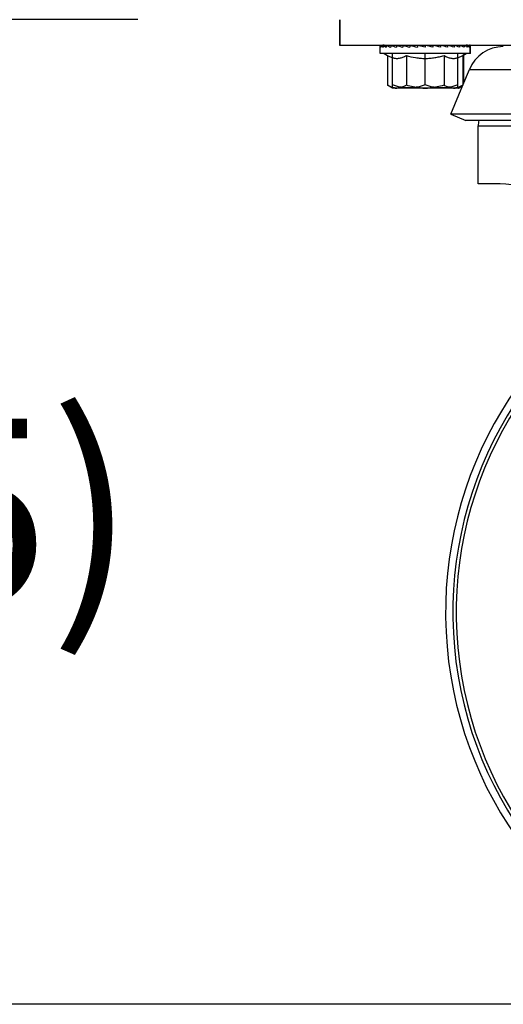
# Model space of a CAD drawing. Units: inches. Extents: x 0 to 17, y 0 to 11.
# Drawn here: x 2.3 to 2.5, y 2.1 to 2.6 of the extents above; entities that cross this region are included whole.
import ezdxf

# ---------------------------------------------------------------- set-up
doc = ezdxf.new("R2010")
doc.units = ezdxf.units.IN
doc.header["$LTSCALE"] = 0.935
doc.header["$MEASUREMENT"] = 0
doc.layers.get('0').update_dxf_attribs({"linetype": 'CONTINUOUS'})
doc.styles.get("Standard").update_dxf_attribs({"font": 'txt', "width": 0.8})
doc.dimstyles.new('DIMSTYLE_1', dxfattribs={"dimtxt": 0.1, "dimasz": 0.13, "dimexe": 0.07, "dimexo": 0.07, "dimgap": 0.05, "dimtad": 0, "dimtih": 1, "dimtoh": 1, "dimdec": 1, "dimlfac": 14.2857142857, "dimzin": 4, "dimdsep": 46, "dimtxsty": 'Standard', "dimblk": '_FILLED', "dimblk1": '_FILLED', "dimblk2": '_FILLED', "dimcen": 0.09, "dimadec": 4, "dimazin": 1, "dimtfac": 1, "dimtdec": 1, "dimtofl": 0, "dimtmove": 0, "dimatfit": 3, "dimldrblk": '_FILLED', "dimfxl": 1, "dimtolj": 1, "dimtzin": 4, "dimarcsym": 0})

# ---------------------------------------------------------------- blocks, each defined once
blk = doc.blocks.new('_FILLED')
at = {"color": 0, "linetype": 'ByBlock'}
blk.add_solid([(0, 0), (-1, 0.1923076923), (-1, -0.1923076923)], dxfattribs=at)
blk = doc.blocks.new('*D13')
at = {"color": 2, "linetype": 'Continuous', "transparency": 16777216}
for p, q in [((2.3835861888, 6.2612032074), (1.0691314506, 6.2612032074)), ((1.1391314506, 6.2612032074), (1.1391314506, 4.375958621000001)), ((1.1391314506, 2.1021074298), (1.1391314506, 4.175958621)), ((2.6570362367, 2.1021074298), (1.0691314506, 2.1021074298))]:
    blk.add_line(p, q, dxfattribs=at)
at = {"color": 2, "linetype": 'Continuous', "transparency": 16777216, "xscale": 0.13, "yscale": 0.13, "zscale": 0.13}
for p, rotation in [((1.1391314506, 6.2612032074), 90), ((1.1391314506, 2.1021074298), 270)]:
    blk.add_blockref('_FILLED', p, dxfattribs=dict(at, rotation=rotation))
at = {"color": 2, "linetype": 'Continuous', "transparency": 16777216, "insert": (1.1391314506, 4.325958621), "char_height": 0.1, "width": 0.48, "attachment_point": 2, "line_spacing_factor": 0.9}
blk.add_mtext('(59.4)', dxfattribs=at)
blk = doc.blocks.new('*D14')
at = {"color": 2, "linetype": 'Continuous', "transparency": 16777216}
for p, q in [((2.3462936888, 4.6195632074), (1.7590275293, 4.6195632074)), ((1.8290275293, 4.6195632074), (1.8290275293, 3.4608353186)), ((1.8290275293, 2.1021074298), (1.8290275293, 3.2608353186)), ((2.6570362367, 2.1021074298), (1.7590275293, 2.1021074298))]:
    blk.add_line(p, q, dxfattribs=at)
at = {"color": 2, "linetype": 'Continuous', "transparency": 16777216, "xscale": 0.13, "yscale": 0.13, "zscale": 0.13}
for p, rotation in [((1.8290275293, 4.6195632074), 90), ((1.8290275293, 2.1021074298), 270)]:
    blk.add_blockref('_FILLED', p, dxfattribs=dict(at, rotation=rotation))
at = {"color": 2, "linetype": 'Continuous', "transparency": 16777216, "insert": (1.8290275293, 3.4108353186), "char_height": 0.1, "width": 0.48, "attachment_point": 2, "line_spacing_factor": 0.9}
blk.add_mtext('(36.0)', dxfattribs=at)
blk = doc.blocks.new('*D15')
at = {"color": 2, "linetype": 'Continuous', "transparency": 16777216}
for p, q in [((2.3519461888, 2.6302157074), (2.1400803035, 2.6302157074)), ((2.2100803035, 2.6302157074), (2.2100803035, 2.4661615686)), ((2.2100803035, 2.1021074298), (2.2100803035, 2.2661615686)), ((2.6570362367, 2.1021074298), (2.1400803035, 2.1021074298))]:
    blk.add_line(p, q, dxfattribs=at)
at = {"color": 2, "linetype": 'Continuous', "transparency": 16777216, "xscale": 0.13, "yscale": 0.13, "zscale": 0.13}
for p, rotation in [((2.2100803035, 2.6302157074), 90), ((2.2100803035, 2.1021074298), 270)]:
    blk.add_blockref('_FILLED', p, dxfattribs=dict(at, rotation=rotation))
at = {"color": 2, "linetype": 'Continuous', "transparency": 16777216, "insert": (2.2100803035, 2.4161615686), "char_height": 0.1, "width": 0.4, "attachment_point": 2, "line_spacing_factor": 0.9}
blk.add_mtext('(7.5)', dxfattribs=at)

msp = doc.modelspace()

# ---------------------------------------------------------------- linework, layer by layer
at = {"color": 7, "linetype": 'Continuous'}
for p, q in [((2.4602330453, 2.6299532074), (2.4602330453, 2.6163732074)), ((2.4603288432, 2.6299532074), (2.4603288432, 2.6163732074)), ((2.4602330453, 2.6163732074), (2.7837288428, 2.6163732074)), ((2.4820237239, 2.6118997699), (2.4820237261, 2.6163097442)), ((2.4820485392, 2.6163097442), (2.4824132957, 2.6162951211)), ((2.4820485391, 2.6118997699), (2.4820485392, 2.6163097442)), ((2.4820589349, 2.6163732074), (2.4824158525, 2.6163588986)), ((2.4824138819, 2.6163097442), (2.4834974552, 2.6162656342)), ((2.4824138819, 2.6163097442), (2.4824138819, 2.6153450824)), ((2.4824242776, 2.6163732074), (2.4835009194, 2.6163293795)), ((2.4824242776, 2.6163732074), (2.4824242776, 2.6163097442)), ((2.4834992508, 2.6163097442), (2.4851285099, 2.6162402369)), ((2.4834992508, 2.6163097442), (2.4834992508, 2.6153450824)), ((2.4835096465, 2.6163732074), (2.4839555353, 2.6163541849)), ((2.4835096465, 2.6163732074), (2.4835096465, 2.6163097442)), ((2.4852716675, 2.6163097442), (2.4852716675, 2.6153450824)), ((2.4876772779, 2.6163097442), (2.4876772779, 2.6153450824)), ((2.4906429888, 2.6163097442), (2.4906429888, 2.6153450824)), ((2.4940786886, 2.6163097442), (2.4949870406, 2.6162369194)), ((2.4940786886, 2.6163097442), (2.4940786886, 2.6153450824)), ((2.4978799853, 2.6163097442), (2.4978799853, 2.6153450824)), ((2.5061097683, 2.6153450824), (2.5019313784, 2.6163097442)), ((2.5019313784, 2.6163097442), (2.5019313784, 2.6153450824)), ((2.5061097683, 2.6163097442), (2.5061097683, 2.6153450824)), ((2.5102881969, 2.6163097442), (2.5099162228, 2.6162238414)), ((2.5102881969, 2.6163097442), (2.5102881969, 2.6153450824)), ((2.5143397047, 2.6163097442), (2.5143397047, 2.6153450824)), ((2.5181411886, 2.6163097442), (2.5172350377, 2.6162370826)), ((2.5181411886, 2.6163097442), (2.5181411886, 2.6153450824)), ((2.5215771425, 2.6163097442), (2.5215771425, 2.6153450824)), ((2.5245431667, 2.6163097442), (2.5245431667, 2.6153450824)), ((2.52694914, 2.6163097442), (2.52694914, 2.6153450824)), ((2.5287219582, 2.6163097442), (2.5270935027, 2.6162402685)), ((2.5287323538, 2.6163732074), (2.5282714231, 2.6163535424)), ((2.5287219582, 2.6163097442), (2.5287219582, 2.6153450824)), ((2.5287323538, 2.6163732074), (2.5287323538, 2.6163097442)), ((2.529807755, 2.6163097442), (2.5287796018, 2.6162678894)), ((2.5298181507, 2.6163732074), (2.5287899975, 2.6163313526)), ((2.5301839348, 2.6163732074), (2.5298062591, 2.6163580664)), ((2.529807755, 2.6163097442), (2.529807755, 2.6153450824)), ((2.5301735391, 2.6163097442), (2.5298081963, 2.6162950976)), ((2.5298181507, 2.6163732074), (2.5298181507, 2.6163097442)), ((2.5301735391, 2.6118997699), (2.5301735391, 2.6163097442)), ((2.5301839348, 2.6163732074), (2.5301839348, 2.6163097442)), ((2.5304952517, 2.6119632331), (2.5304952495, 2.6163732074)), ((2.5301735061, 2.6118997699), (2.482023757, 2.6118997699)), ((2.4841671798, 2.6118997699), (2.4858983163, 2.6109002782)), ((2.4841919962, 2.6118997699), (2.4859037797, 2.6109114712)), ((2.4858789607, 2.6109114712), (2.485898461, 2.610901287)), ((2.4858789607, 2.6109114712), (2.4858789607, 2.5949674943)), ((2.4859037797, 2.6109114712), (2.4859037797, 2.5949674943)), ((2.4859037797, 2.6109114712), (2.4886095293, 2.6097052185)), ((2.4886109074, 2.593627458), (2.4886105056, 2.6118997699)), ((2.4960064852, 2.6109114712), (2.4960064852, 2.5949674943)), ((2.5061099719, 2.5950878068), (2.5061099719, 2.6118997699)), ((2.5162137446, 2.6109114712), (2.5162137446, 2.5949674943)), ((2.5236109073, 2.593627436), (2.5236105055, 2.6118997699)), ((2.5236114952, 2.6097050021), (2.5263182985, 2.6109114712)), ((2.5280300821, 2.6118997699), (2.5263182985, 2.6109114712)), ((2.5263182985, 2.6109114712), (2.5263182985, 2.5949674943)), ((2.5263182985, 2.6109060587), (2.5263286942, 2.6109114712)), ((2.5263183763, 2.6109055192), (2.5280404778, 2.6118997699)), ((2.5263286942, 2.6109114712), (2.5263286942, 2.5950487695)), ((2.5263286942, 2.6107498599), (2.5263947802, 2.6107841661)), ((2.5263304097, 2.6107374257), (2.5263962361, 2.6107737254)), ((2.5283517958, 2.6118997699), (2.5266400149, 2.6109114712)), ((2.5266400149, 2.6109114712), (2.5266400149, 2.5958013429)), ((2.5304952187, 2.6119632331), (2.5301735391, 2.6119632331)), ((2.5263182985, 2.5950236394), (2.5298150021, 2.6034764217)), ((2.4885862143, 2.5934044574), (2.485879575, 2.5949671386)), ((2.4859066436, 2.594953035), (2.4858795745, 2.5949671351)), ((2.4886110391, 2.5934044574), (2.4859043958, 2.5949671386)), ((2.4884429368, 2.5938127134), (2.4859043958, 2.5949671386)), ((2.523932546, 2.5934044574), (2.4885864296, 2.5934044574)), ((2.4896310837, 2.5935195791), (2.4886666056, 2.5937444151)), ((2.490364566, 2.5934275359), (2.4903546942, 2.5934283112)), ((2.4903650627, 2.5934530492), (2.4903551999, 2.5934538614)), ((2.4922790639, 2.5935196687), (2.4909551325, 2.5934044574)), ((2.5198543515, 2.5793979693), (2.5262984665, 2.5949756983)), ((2.5212660216, 2.5934044574), (2.5199417305, 2.5935195791)), ((2.5218668752, 2.5934540238), (2.5218569955, 2.5934532087)), ((2.5218673834, 2.5934284204), (2.5218574947, 2.5934276417)), ((2.5235554028, 2.5937445878), (2.5225901952, 2.5935196687)), ((2.5236110391, 2.5934044574), (2.5263176825, 2.5949671386)), ((2.5236214348, 2.5934044574), (2.5262845231, 2.5949419921)), ((2.5263182985, 2.5949674943), (2.5237805393, 2.593813328)), ((2.5239327613, 2.5934044574), (2.5261868373, 2.5947058507)), ((2.5248134489, 2.594092667), (2.5247816379, 2.5940803029)), ((2.5248155273, 2.5940719513), (2.5247837249, 2.5940593203)), ((2.5262031813, 2.5947243281), (2.5248155273, 2.5940719513)), ((2.5198543515, 2.5793979693), (2.5279398365, 2.5760532074)), ((2.7243610352, 2.5793979693), (2.5198543515, 2.5793979693)), ((2.7162755627, 2.5760532074), (2.5279398365, 2.5760532074)), ((2.5345362368, 2.5421274298), (2.5345362368, 2.5731899158)), ((2.5430937623, 2.5421274298), (2.5345362823, 2.5421274298))]:
    msp.add_line(p, q, dxfattribs=at)
at = {"color": 9, "linetype": 'Continuous'}
for p, q in [((2.5298150021, 2.6034764217), (2.7144004, 2.6034764217)), ((2.5345362368, 2.5731899298), (2.7096791805, 2.5731899298))]:
    msp.add_line(p, q, dxfattribs=at)
at = {"color": 7, "linetype": 'Continuous'}
for centre, radius, start, end in [((2.4841000252, 2.6143217214), 0.002051486, 106.737454665, 108.6380926176), ((2.4841000252, 2.6143217214), 0.002051486, 90, 104.4390513573), ((2.5281220531, 2.6143217214), 0.002051486, 75.5669352747, 90), ((2.5480073432, 2.5959507074), 0.0196875, 90, 157.5263497305), ((2.5179570746, 2.6259937151), 0.0174030898, 299.0074389152, 299.9292982111), ((2.4945478866, 2.609931927), 0.017294057, 240.0213511108, 240.8801198746), ((2.4913841722, 2.6030437171), 0.009688255500000001, 252.3267824811, 253.3609930857), ((2.4913321116, 2.6028707738), 0.0095076467, 253.3631627095, 253.7186713225), ((2.4909785524, 2.601288703), 0.0078851099, 260.1605611314, 265.4621003884), ((2.4909567059, 2.60101239), 0.007607932800000001, 265.5360453257001, 269.9881505159), ((2.506125445, 2.6241738631), 0.0307694095, 265.0454857205, 269.9714538259001), ((2.5060981533, 2.6241833572), 0.0307789021, 270.0222667916, 274.9565884533), ((2.5212643312, 2.6010039211), 0.0075994639, 270.0127444658, 274.4766802974001), ((2.5212320737, 2.6013694045), 0.0079663572, 274.5741436119999, 279.8158517524), ((2.5208902415, 2.60287326), 0.0095097708, 286.2754272779, 286.6288767596), ((2.5208386059, 2.6030448538), 0.0096889649, 286.6310699936, 287.6762131321), ((2.5454737368, 2.5731899158), 0.0109375, 164.8154325955, 180), ((2.5430919589, 2.461288602), 0.0808388278, 19.8955278665, 89.9987218044), ((2.7270362367, 2.3121074298), 0.21, 121.3342231317, 33.26947695650001)]:
    msp.add_arc(centre, radius, start, end, dxfattribs=at)
at = {"color": 9, "linetype": 'Continuous'}
for centre, radius, start, end in [((2.7270330628, 2.3121074298), 0.2060746097, 121.4999198205, 33.48883042550001), ((2.7270329643, 2.3121074298), 0.204316589, 121.6009077103, 33.5902331965)]:
    msp.add_arc(centre, radius, start, end, dxfattribs=at)
at = {"color": 7, "linetype": 'Continuous'}
for centre, major_axis, ratio, start_param, end_param in [((2.5060861888, 2.6153450824), (0.0240614137, -0.0010069837), 0.2270538804, -3.1338514182, -3.0960932063), ((2.5060861888, 2.6153450824), (0.0240624999, 1.03325e-05), 0.2308677929, 3.1277253094, 3.1397327067), ((2.5061110391, 2.6153450824), (0.0240613932, -0.0010168021), 0.2269784827, -3.1320539555, -2.9575210303), ((2.5061214348, 2.6154085456), (0.0240613932, -0.0010168021), 0.2269784827, -3.1320539555, -3.1203720418), ((2.5061110391, 2.6153450824), (0.02405866680000001, -0.0019926115), 0.2155399143, -2.9492627704, -2.7747298452), ((2.5061214348, 2.6154085456), (0.02405866680000001, -0.0019926115), 0.2155399143, -2.9492627704, -2.937204719), ((2.5061110391, 2.6153450824), (0.0240613919, 0.0010174091), 0.2269737961, 2.782876951, 2.7904944825), ((2.5061214348, 2.6154085456), (0.0240613919, 0.0010174091), 0.2269737961, 2.782876951, 2.7904944825), ((2.5061110391, 2.6153450824), (0.0240557468, -0.0028905767), 0.1972086343, -2.7688871481, -2.5943542229), ((2.5061214348, 2.6154085456), (0.0240557468, -0.0028905767), 0.1972086343, -2.7688871481, -2.7563987397), ((2.5061110391, 2.6153450824), (0.0240540737, -0.003681997899999999), 0.1729350356, -2.591581412, -2.4170484868), ((2.5061110391, 2.6153450824), (0.0240543788, -0.0043467281), 0.1438127176, -2.4175320465, -2.2429991213), ((2.5061110391, 2.6153450824), (0.0240564274, -0.0048720457), 0.1109520616, -2.2465139732, -2.071981048), ((2.5061110391, 2.6153450824), (0.0240592426, -0.0052507022), 0.0754030482, -2.0779933981, -1.9034604729), ((2.5061110391, 2.6153450824), (0.0240615932, -0.005478989100000001), 0.0381279229, -1.9112332197, -1.7367002945), ((2.5061110391, 2.6153450824), (0.0240615942, -0.0054790813), 0.0381050234, 7.6881782237, 7.8627111489), ((2.5061110391, 2.6153450824), (0.0240592443, -0.0052508861), 0.0753809189, 7.5214188602, 7.695951785399999), ((2.5061110391, 2.6153450824), (0.024056429, -0.0048723197), 0.110931259, 7.3528995891, 7.527432514299999), ((2.5061110391, 2.6153450824), (0.0240543795, -0.004347089100000001), 0.1437938512, 7.1818832142, 7.3564161394), ((2.5061110391, 2.6153450824), (0.0240540732, -0.0036824401), 0.1729187641, 7.007835788, 7.182368713200001), ((2.5061110391, 2.6153450824), (0.0240557453, -0.0028910903), 0.1971956351, 6.8305320121, 7.0050649373), ((2.5061110391, 2.6153450824), (0.0240586649, -0.0019931818), 0.2155308208, 6.6501580973, 6.8246910225), ((2.5061110391, 2.6153450824), (0.0240613919, -0.0010174091), 0.2269737961, 6.4673680845, 6.641901009700001), ((2.5061214348, 2.6154085456), (0.0240613919, -0.0010174091), 0.2269737961, 6.6234234634, 6.641901009700001), ((2.5061110391, 2.6153450824), (0.0240625, -3.099e-07), 0.2308681908, 6.2832410935, 6.4577740187), ((2.5061214348, 2.6154085456), (0.0240625, -3.099e-07), 0.2308681908, 6.4439856351, 6.4577740187), ((2.5064327868, 2.6154085456), (0.0240624999, -1.03325e-05), 0.2308677929, 6.2850452541, 6.4421212362)]:
    msp.add_ellipse(centre, major_axis=major_axis, ratio=ratio, start_param=start_param, end_param=end_param, dxfattribs=at)
for points, knots in [([(2.4886095293, 2.6097052185), (2.4889146576, 2.6096140562), (2.4895299313, 2.6094633354), (2.4904684896, 2.6093450247), (2.4914097379, 2.6093429147), (2.4923485496, 2.6094573023), (2.4932807147, 2.6096820543), (2.4942035063, 2.6100071263), (2.4951159904, 2.6104196068), (2.4957105442, 2.6107405939), (2.4960064852, 2.6109114712)], [0, 0, 0, 0, 0.1236281125, 0.245360603, 0.3663935923, 0.4880804691, 0.6116298215, 0.7379024125, 0.8673359927, 1, 1, 1, 1]), ([(2.4960064852, 2.6109114712), (2.4976480445, 2.6104375938), (2.5001505374, 2.609844463), (2.5035453467, 2.6094223654), (2.5061101411, 2.6093120003), (2.5086749181, 2.6094213383), (2.5112218004, 2.609739222), (2.5137382126, 2.6102405622), (2.5153925908, 2.6106744245), (2.5162137446, 2.6109114712)], [0, 0, 0, 0, 0.2499145039, 0.3749290719, 0.4999436789, 0.6249576253, 0.749971539, 0.8749857789, 1, 1, 1, 1]), ([(2.5162137446, 2.6109114712), (2.5165097237, 2.6107406032), (2.5171043237, 2.6104195883), (2.5180169018, 2.6100071232), (2.5189398166, 2.6096821644), (2.5198720928, 2.6094575346), (2.5208109774, 2.6093430266), (2.5217523237, 2.6093449068), (2.5226910046, 2.6094630677), (2.5233063363, 2.6096138267), (2.5236114952, 2.6097050021)], [0, 0, 0, 0, 0.132662861, 0.2620949025, 0.388364477, 0.5119131022, 0.6336027168, 0.7546375867, 0.8763703423999999, 1, 1, 1, 1]), ([(2.4973602387, 2.5935247699), (2.4966198694, 2.5935247699), (2.4951364891, 2.5935982323), (2.4921894871, 2.5940230288), (2.4900257808, 2.594616034), (2.4886105056, 2.5950878068)], [0, 0, 0, 0, 0.2489305141, 0.4984079401, 1, 1, 1, 1]), ([(2.4960064852, 2.5949674943), (2.4954127938, 2.5946246951), (2.4945015828, 2.5941645381), (2.4932352663, 2.5937242459), (2.4925974884, 2.5935746965), (2.4922790639, 2.5935196687)], [0, 0, 0, 0, 0.5119965194, 0.7586632338, 1, 1, 1, 1]), ([(2.5034680492, 2.5935194211), (2.5022045067, 2.5936283725), (2.4996888374, 2.5939987268), (2.4972251344, 2.5946157006), (2.4960064852, 2.5949674943)], [0, 0, 0, 0, 0.4999646802, 1, 1, 1, 1]), ([(2.5061099719, 2.5950878068), (2.5046946941, 2.5946160332), (2.5025309768, 2.5940231112), (2.4995840015, 2.5935980428), (2.4981006079, 2.5935247699), (2.4973602387, 2.5935247699)], [0, 0, 0, 0, 0.5015923199, 0.7510698957999999, 1, 1, 1, 1]), ([(2.5148602387, 2.5935247699), (2.5141198243, 2.5935247699), (2.5126363546, 2.5935982322), (2.5096891765, 2.5940230279), (2.5075253365, 2.594616033), (2.5061099719, 2.5950878068)], [0, 0, 0, 0, 0.2489310577, 0.4984087628, 1, 1, 1, 1]), ([(2.5162137446, 2.5949674943), (2.5149959416, 2.5946159449), (2.5125338642, 2.5939998799), (2.5100201286, 2.5936286144), (2.508757479, 2.5935195544)], [0, 0, 0, 0, 0.5000352402, 1, 1, 1, 1]), ([(2.5236105055, 2.5950878068), (2.5221951383, 2.5946160322), (2.5200312874, 2.5940231103), (2.5170841359, 2.5935980427), (2.5156006529, 2.5935247699), (2.5148602387, 2.5935247699)], [0, 0, 0, 0, 0.5015914973, 0.7510693520999999, 1, 1, 1, 1]), ([(2.5199417305, 2.5935195791), (2.5196232542, 2.5935746044), (2.5189853855, 2.5937242272), (2.517718923, 2.5941646289), (2.5168075309, 2.594624703), (2.5162137446, 2.5949674943)], [0, 0, 0, 0, 0.2413420593, 0.488013942, 1, 1, 1, 1])]:
    msp.add_open_spline(points, degree=3, knots=knots, dxfattribs=at)

# ---------------------------------------------------------------- dimensions: what is measured, and where the dimension line sits
at = {"color": 2, "linetype": 'Continuous'}
for base, p1, picture, middle in [((1.1391314506, 2.1021074298), (2.4535861888, 6.2612032074), '*D13', (1.1391314506, 4.275958621)), ((1.8290275293, 2.1021074298), (2.4162936888, 4.6195632074), '*D14', (1.8290275293, 3.3608353186)), ((2.2100803035, 2.1021074298), (2.4219461888, 2.6302157074), '*D15', (2.2100803035, 2.3661615686))]:
    dim = msp.add_linear_dim(base=base, p1=p1, p2=(2.7270362367, 2.1021074298), angle=270, text='(<>)', dimstyle='DIMSTYLE_1', dxfattribs=at)
    dim.commit()
    dim.dimension.update_dxf_attribs({"geometry": picture, "text_midpoint": middle, "dimtype": 160})

doc.saveas('drawing.dxf')
